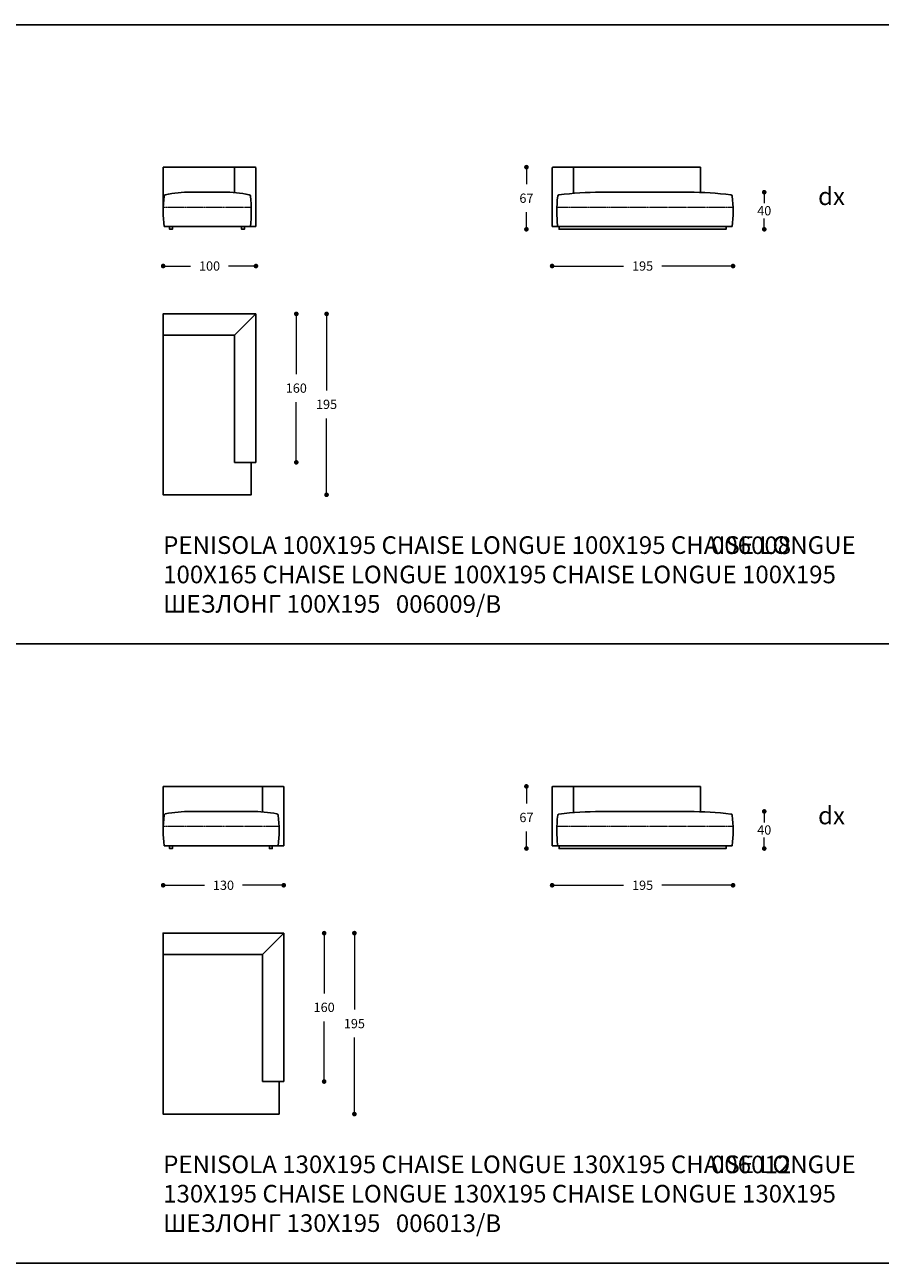
# Model space of a CAD drawing. Units: millimetres. Extents: x 39425 to 64269, y -3713 to -319.
# Drawn here: x 55662 to 56584, y -3351 to -2016 of the extents above; entities that cross this region are included whole.
import ezdxf

# ---------------------------------------------------------------- set-up
doc = ezdxf.new("R2010")
doc.units = ezdxf.units.MM
doc.linetypes.add('TRATTEGGIATA2', pattern=[0.375, 0.25, -0.125])
for name, color, linetype in [('Disegni', 7, 'Continuous'), ('Griglia', 253, 'Continuous'), ('Testo', 7, 'Continuous')]:
    doc.layers.add(name, color=color, linetype=linetype)
doc.layers.add('Quote', color=7, linetype='Continuous', lineweight=5)
doc.styles.get("Standard").update_dxf_attribs({"font": 'arial.ttf'})
doc.dimstyles.new('Standard$0', dxfattribs={"dimtxt": 0.18, "dimasz": 0.18, "dimexe": 0.185, "dimexo": 0.0625, "dimgap": 0.09, "dimtad": 0, "dimtoh": 1, "dimdec": 0, "dimzin": 0, "dimdsep": 46, "dimtxsty": 'Standard', "dimcen": 0.09, "dimclrd": 1, "dimclre": 1, "dimadec": 0, "dimazin": 0, "dimtfac": 1, "dimtdec": 0, "dimtix": 1, "dimtmove": 2, "dimatfit": 0, "dimfxl": 1, "dimtolj": 1, "dimtzin": 0, "dimlwd": 5, "dimlwe": 5, "dimarcsym": 0})

# ---------------------------------------------------------------- blocks, each defined once
blk = doc.blocks.new('_Dot')
at = {"color": 0, "linetype": 'ByBlock', "lineweight": -2}
blk.add_line((-0.5, 0), (-1, 0), dxfattribs=at)
at = {"color": 0, "linetype": 'ByBlock', "const_width": 0.5}
blk.add_lwpolyline([(-0.25, 0, 1), (0.25, 0, 1)], format="xyb", close=True, dxfattribs=at)
blk = doc.blocks.new('*D241')
at = {"layer": 'Defpoints', "color": 0, "linetype": 'Continuous'}
for p in [(55905.8, -2327.4), (55905.8, -2487.4), (55954.3, -2487.4)]:
    blk.add_point(p, dxfattribs=at)
at = {"layer": 'Quote', "linetype": 'Continuous', "lineweight": 0}
for p, q in [((55954.3, -2332.4), (55954.3, -2392.3)), ((55954.3, -2482.4), (55954.3, -2422.5))]:
    blk.add_line(p, q, dxfattribs=at)
at = {"layer": 'Quote', "linetype": 'Continuous', "lineweight": 0, "xscale": 5, "yscale": 5, "zscale": 5}
for p, rotation in [((55954.3, -2327.4), 90), ((55954.3, -2487.4), 270)]:
    blk.add_blockref('_Dot', p, dxfattribs=dict(at, rotation=rotation))
at = {"layer": 'Quote', "color": 7, "linetype": 'Continuous', "lineweight": 0, "insert": (55954.3, -2407.4), "char_height": 10, "attachment_point": 5}
blk.add_mtext('\\A1;160', dxfattribs=at)
blk = doc.blocks.new('*D242')
at = {"layer": 'Defpoints', "color": 0, "linetype": 'Continuous'}
for p in [(55810.8, -2216.8), (55910.8, -2233.2), (55910.8, -2275.8)]:
    blk.add_point(p, dxfattribs=at)
at = {"layer": 'Quote', "linetype": 'Continuous', "lineweight": 0}
for p, q in [((55815.8, -2275.8), (55840.3, -2275.8)), ((55905.8, -2275.8), (55881.4, -2275.8))]:
    blk.add_line(p, q, dxfattribs=at)
at = {"layer": 'Quote', "linetype": 'Continuous', "lineweight": 0, "xscale": 5, "yscale": 5, "zscale": 5, "rotation": 180}
blk.add_blockref('_Dot', (55810.8, -2275.8), dxfattribs=at)
at = {"layer": 'Quote', "linetype": 'Continuous', "lineweight": 0, "xscale": 5, "yscale": 5, "zscale": 5}
blk.add_blockref('_Dot', (55910.8, -2275.8), dxfattribs=at)
at = {"layer": 'Quote', "color": 7, "linetype": 'Continuous', "lineweight": 0, "insert": (55860.8, -2275.8), "char_height": 10, "attachment_point": 5}
blk.add_mtext('\\A1;100', dxfattribs=at)
blk = doc.blocks.new('*D243')
at = {"layer": 'Defpoints', "color": 0, "linetype": 'Continuous'}
for p in [(56202.3, -2169.2), (56231, -2169.2), (56237.5, -2236.2)]:
    blk.add_point(p, dxfattribs=at)
at = {"layer": 'Quote', "linetype": 'Continuous', "lineweight": 0}
for p, q in [((56202.3, -2174.2), (56202.3, -2187.6)), ((56202.3, -2231.2), (56202.3, -2217.9))]:
    blk.add_line(p, q, dxfattribs=at)
at = {"layer": 'Quote', "linetype": 'Continuous', "lineweight": 0, "xscale": 5, "yscale": 5, "zscale": 5}
for p, rotation in [((56202.3, -2169.2), 90), ((56202.3, -2236.2), 270)]:
    blk.add_blockref('_Dot', p, dxfattribs=dict(at, rotation=rotation))
at = {"layer": 'Quote', "color": 7, "linetype": 'Continuous', "lineweight": 0, "insert": (56202.3, -2202.7), "char_height": 10, "attachment_point": 5}
blk.add_mtext('\\A1;67', dxfattribs=at)
blk = doc.blocks.new('*D244')
at = {"layer": 'Defpoints', "color": 0, "linetype": 'Continuous'}
for p in [(56425, -2216.8), (56230, -2233.2), (56425, -2275.8)]:
    blk.add_point(p, dxfattribs=at)
at = {"layer": 'Quote', "linetype": 'Continuous', "lineweight": 0}
for p, q in [((56235, -2275.8), (56306.9, -2275.8)), ((56420, -2275.8), (56348.1, -2275.8))]:
    blk.add_line(p, q, dxfattribs=at)
at = {"layer": 'Quote', "linetype": 'Continuous', "lineweight": 0, "xscale": 5, "yscale": 5, "zscale": 5, "rotation": 180}
blk.add_blockref('_Dot', (56230, -2275.8), dxfattribs=at)
at = {"layer": 'Quote', "linetype": 'Continuous', "lineweight": 0, "xscale": 5, "yscale": 5, "zscale": 5}
blk.add_blockref('_Dot', (56425, -2275.8), dxfattribs=at)
at = {"layer": 'Quote', "color": 7, "linetype": 'Continuous', "lineweight": 0, "insert": (56327.5, -2275.8), "char_height": 10, "attachment_point": 5}
blk.add_mtext('\\A1;195', dxfattribs=at)
blk = doc.blocks.new('*D245')
at = {"layer": 'Defpoints', "color": 0, "linetype": 'Continuous'}
for p in [(56362.5, -2196.2), (56458.6, -2196.2), (56414.5, -2236.2)]:
    blk.add_point(p, dxfattribs=at)
at = {"layer": 'Quote', "linetype": 'Continuous', "lineweight": 0}
for p, q in [((56458.6, -2201.2), (56458.6, -2208.1)), ((56458.6, -2231.2), (56458.6, -2224.4))]:
    blk.add_line(p, q, dxfattribs=at)
at = {"layer": 'Quote', "linetype": 'Continuous', "lineweight": 0, "xscale": 5, "yscale": 5, "zscale": 5}
for p, rotation in [((56458.6, -2196.2), 90), ((56458.6, -2236.2), 270)]:
    blk.add_blockref('_Dot', p, dxfattribs=dict(at, rotation=rotation))
at = {"layer": 'Quote', "color": 7, "linetype": 'Continuous', "lineweight": 0, "insert": (56458.6, -2216.2), "char_height": 10, "attachment_point": 5}
blk.add_mtext('\\A1;40', dxfattribs=at)
blk = doc.blocks.new('*D251')
at = {"layer": 'Defpoints', "color": 0, "linetype": 'Continuous'}
for p in [(55935.8, -2994.9), (55935.8, -3154.9), (55984.3, -3154.9)]:
    blk.add_point(p, dxfattribs=at)
at = {"layer": 'Quote', "linetype": 'Continuous', "lineweight": 0}
for p, q in [((55984.3, -2999.9), (55984.3, -3059.8)), ((55984.3, -3149.9), (55984.3, -3090))]:
    blk.add_line(p, q, dxfattribs=at)
at = {"layer": 'Quote', "linetype": 'Continuous', "lineweight": 0, "xscale": 5, "yscale": 5, "zscale": 5}
for p, rotation in [((55984.3, -2994.9), 90), ((55984.3, -3154.9), 270)]:
    blk.add_blockref('_Dot', p, dxfattribs=dict(at, rotation=rotation))
at = {"layer": 'Quote', "color": 7, "linetype": 'Continuous', "lineweight": 0, "insert": (55984.3, -3074.9), "char_height": 10, "attachment_point": 5}
blk.add_mtext('\\A1;160', dxfattribs=at)
blk = doc.blocks.new('*D252')
at = {"layer": 'Defpoints', "color": 0, "linetype": 'Continuous'}
for p in [(55810.8, -2884.3), (55940.8, -2900.7), (55940.8, -2943.3)]:
    blk.add_point(p, dxfattribs=at)
at = {"layer": 'Quote', "linetype": 'Continuous', "lineweight": 0}
for p, q in [((55815.8, -2943.3), (55855.3, -2943.3)), ((55935.8, -2943.3), (55896.4, -2943.3))]:
    blk.add_line(p, q, dxfattribs=at)
at = {"layer": 'Quote', "linetype": 'Continuous', "lineweight": 0, "xscale": 5, "yscale": 5, "zscale": 5, "rotation": 180}
blk.add_blockref('_Dot', (55810.8, -2943.3), dxfattribs=at)
at = {"layer": 'Quote', "linetype": 'Continuous', "lineweight": 0, "xscale": 5, "yscale": 5, "zscale": 5}
blk.add_blockref('_Dot', (55940.8, -2943.3), dxfattribs=at)
at = {"layer": 'Quote', "color": 7, "linetype": 'Continuous', "lineweight": 0, "insert": (55875.8, -2943.3), "char_height": 10, "attachment_point": 5}
blk.add_mtext('\\A1;130', dxfattribs=at)
blk = doc.blocks.new('*D253')
at = {"layer": 'Defpoints', "color": 0, "linetype": 'Continuous'}
for p in [(56202.3, -2836.7), (56231, -2836.7), (56237.5, -2903.7)]:
    blk.add_point(p, dxfattribs=at)
at = {"layer": 'Quote', "linetype": 'Continuous', "lineweight": 0}
for p, q in [((56202.3, -2841.7), (56202.3, -2855.1)), ((56202.3, -2898.7), (56202.3, -2885.4))]:
    blk.add_line(p, q, dxfattribs=at)
at = {"layer": 'Quote', "linetype": 'Continuous', "lineweight": 0, "xscale": 5, "yscale": 5, "zscale": 5}
for p, rotation in [((56202.3, -2836.7), 90), ((56202.3, -2903.7), 270)]:
    blk.add_blockref('_Dot', p, dxfattribs=dict(at, rotation=rotation))
at = {"layer": 'Quote', "color": 7, "linetype": 'Continuous', "lineweight": 0, "insert": (56202.3, -2870.2), "char_height": 10, "attachment_point": 5}
blk.add_mtext('\\A1;67', dxfattribs=at)
blk = doc.blocks.new('*D254')
at = {"layer": 'Defpoints', "color": 0, "linetype": 'Continuous'}
for p in [(56425, -2884.3), (56230, -2900.7), (56425, -2943.3)]:
    blk.add_point(p, dxfattribs=at)
at = {"layer": 'Quote', "linetype": 'Continuous', "lineweight": 0}
for p, q in [((56235, -2943.3), (56306.9, -2943.3)), ((56420, -2943.3), (56348.1, -2943.3))]:
    blk.add_line(p, q, dxfattribs=at)
at = {"layer": 'Quote', "linetype": 'Continuous', "lineweight": 0, "xscale": 5, "yscale": 5, "zscale": 5, "rotation": 180}
blk.add_blockref('_Dot', (56230, -2943.3), dxfattribs=at)
at = {"layer": 'Quote', "linetype": 'Continuous', "lineweight": 0, "xscale": 5, "yscale": 5, "zscale": 5}
blk.add_blockref('_Dot', (56425, -2943.3), dxfattribs=at)
at = {"layer": 'Quote', "color": 7, "linetype": 'Continuous', "lineweight": 0, "insert": (56327.5, -2943.3), "char_height": 10, "attachment_point": 5}
blk.add_mtext('\\A1;195', dxfattribs=at)
blk = doc.blocks.new('*D255')
at = {"layer": 'Defpoints', "color": 0, "linetype": 'Continuous'}
for p in [(56362.5, -2863.7), (56458.6, -2863.7), (56414.5, -2903.7)]:
    blk.add_point(p, dxfattribs=at)
at = {"layer": 'Quote', "linetype": 'Continuous', "lineweight": 0}
for p, q in [((56458.6, -2868.7), (56458.6, -2875.6)), ((56458.6, -2898.7), (56458.6, -2891.9))]:
    blk.add_line(p, q, dxfattribs=at)
at = {"layer": 'Quote', "linetype": 'Continuous', "lineweight": 0, "xscale": 5, "yscale": 5, "zscale": 5}
for p, rotation in [((56458.6, -2863.7), 90), ((56458.6, -2903.7), 270)]:
    blk.add_blockref('_Dot', p, dxfattribs=dict(at, rotation=rotation))
at = {"layer": 'Quote', "color": 7, "linetype": 'Continuous', "lineweight": 0, "insert": (56458.6, -2883.7), "char_height": 10, "attachment_point": 5}
blk.add_mtext('\\A1;40', dxfattribs=at)
blk = doc.blocks.new('*D257')
at = {"layer": 'Defpoints', "color": 0, "linetype": 'Continuous'}
for p in [(55910.8, -2327.4), (55986.9, -2327.4), (55905.8, -2522.4)]:
    blk.add_point(p, dxfattribs=at)
at = {"layer": 'Quote', "linetype": 'Continuous', "lineweight": 0}
for p, q in [((55986.9, -2332.4), (55986.9, -2409.8)), ((55986.9, -2517.4), (55986.9, -2440))]:
    blk.add_line(p, q, dxfattribs=at)
at = {"layer": 'Quote', "linetype": 'Continuous', "lineweight": 0, "xscale": 5, "yscale": 5, "zscale": 5}
for p, rotation in [((55986.9, -2327.4), 90), ((55986.9, -2522.4), 270)]:
    blk.add_blockref('_Dot', p, dxfattribs=dict(at, rotation=rotation))
at = {"layer": 'Quote', "color": 7, "linetype": 'Continuous', "lineweight": 0, "insert": (55986.9, -2424.9), "char_height": 10, "attachment_point": 5}
blk.add_mtext('\\A1;195', dxfattribs=at)
blk = doc.blocks.new('*D258')
at = {"layer": 'Defpoints', "color": 0, "linetype": 'Continuous'}
for p in [(55940.8, -2994.9), (56016.9, -2994.9), (55935.8, -3189.9)]:
    blk.add_point(p, dxfattribs=at)
at = {"layer": 'Quote', "linetype": 'Continuous', "lineweight": 0}
for p, q in [((56016.9, -2999.9), (56016.9, -3077.3)), ((56016.9, -3184.9), (56016.9, -3107.5))]:
    blk.add_line(p, q, dxfattribs=at)
at = {"layer": 'Quote', "linetype": 'Continuous', "lineweight": 0, "xscale": 5, "yscale": 5, "zscale": 5}
for p, rotation in [((56016.9, -2994.9), 90), ((56016.9, -3189.9), 270)]:
    blk.add_blockref('_Dot', p, dxfattribs=dict(at, rotation=rotation))
at = {"layer": 'Quote', "color": 7, "linetype": 'Continuous', "lineweight": 0, "insert": (56016.9, -3092.4), "char_height": 10, "attachment_point": 5}
blk.add_mtext('\\A1;195', dxfattribs=at)

msp = doc.modelspace()

# ---------------------------------------------------------------- linework, layer by layer
at = {"layer": 'Disegni', "ltscale": 50}
for p, q in [((55909.8, -2169.2), (55810.8, -2169.2)), ((55810.8, -2169.2), (55810.8, -2216.8)), ((55887.8, -2170.2), (55887.8, -2196.7)), ((55910.8, -2233.2), (55910.8, -2170.2)), ((56282.4, -2196.2), (56377.5, -2196.2)), ((55811.8, -2233.2), (55910.8, -2233.2)), ((56235, -2233.2), (56424, -2233.2)), ((55939.8, -2836.7), (55810.8, -2836.7)), ((55810.8, -2836.7), (55810.8, -2884.3)), ((55917.8, -2837.7), (55917.8, -2864.2)), ((55940.8, -2900.7), (55940.8, -2837.7)), ((56282.4, -2863.7), (56377.5, -2863.7)), ((55811.8, -2900.7), (55940.8, -2900.7)), ((56235, -2900.7), (56424, -2900.7))]:
    msp.add_line(p, q, dxfattribs=at)
at = {"layer": 'Disegni'}
for p, q in [((56230, -2233.2), (56230, -2170.2)), ((56231, -2169.2), (56390, -2169.2)), ((56253, -2170.2), (56253, -2197.4)), ((56390, -2196.5), (56390, -2169.2)), ((55840.8, -2196.2), (55875.8, -2196.2)), ((56230, -2233.2), (56235, -2233.2)), ((55887.8, -2350.4), (55910.8, -2327.4)), ((55910.8, -2327.4), (55910.8, -2487.4)), ((55810.8, -2350.4), (55887.8, -2350.4)), ((55887.8, -2487.4), (55887.8, -2350.4)), ((55910.8, -2487.4), (55887.8, -2487.4)), ((56230, -2900.7), (56230, -2837.7)), ((56231, -2836.7), (56390, -2836.7)), ((56253, -2837.7), (56253, -2864.9)), ((56390, -2864), (56390, -2836.7)), ((55840.8, -2863.7), (55905.8, -2863.7)), ((56230, -2900.7), (56235, -2900.7)), ((55917.8, -3017.9), (55940.8, -2994.9)), ((55940.8, -2994.9), (55940.8, -3154.9)), ((55810.8, -3017.9), (55917.8, -3017.9)), ((55917.8, -3154.9), (55917.8, -3017.9)), ((55940.8, -3154.9), (55917.8, -3154.9))]:
    msp.add_line(p, q, dxfattribs=at)
at = {"layer": 'Disegni', "linetype": 'TRATTEGGIATA2', "lineweight": 5, "ltscale": 0.5}
for p, q in [((55810.9, -2212.2), (55905.7, -2212.2)), ((56235, -2212.2), (56424.9, -2212.2)), ((55810.9, -2879.7), (55935.7, -2879.7)), ((56235, -2879.7), (56424.9, -2879.7))]:
    msp.add_line(p, q, dxfattribs=at)
at = {"layer": 'Disegni'}
for points in [[(55817.8, -2233.2), (55817.8, -2236.2), (55820.8, -2236.2), (55820.8, -2233.2)], [(55898.3, -2233.2), (55898.3, -2236.2), (55895.3, -2236.2), (55895.3, -2233.2)], [(55817.8, -2900.7), (55817.8, -2903.7), (55820.8, -2903.7), (55820.8, -2900.7)], [(55928.3, -2900.7), (55928.3, -2903.7), (55925.3, -2903.7), (55925.3, -2900.7)]]:
    msp.add_lwpolyline(points, close=True, dxfattribs=at)
at = {"layer": 'Disegni', "ltscale": 50}
for points in [[(56417.5, -2233.2), (56237.5, -2233.2), (56237.5, -2236.2), (56417.5, -2236.2)], [(56417.5, -2900.7), (56237.5, -2900.7), (56237.5, -2903.7), (56417.5, -2903.7)]]:
    msp.add_lwpolyline(points, close=True, dxfattribs=at)
at = {"layer": 'Disegni'}
for points in [[(55905.8, -2487.4), (55905.8, -2522.4), (55810.8, -2522.4), (55810.8, -2327.4), (55910.8, -2327.4)], [(55935.8, -3154.9), (55935.8, -3189.9), (55810.8, -3189.9), (55810.8, -2994.9), (55940.8, -2994.9)]]:
    msp.add_lwpolyline(points, dxfattribs=at)
at = {"layer": 'Disegni', "ltscale": 50}
for centre, radius, start, end in [((55888.8, -2170.2), 1, 90, 180), ((55909.8, -2170.2), 1, 0, 90), ((55945.9, -2216.8), 135.1, 173.0238, 186.9762), ((55813.3, -2200.4), 1.5, 97.0991, 180), ((55840, -2331.6), 135.4, 89.6543, 101.447), ((55876.6, -2331.6), 135.4, 78.553, 90.3457), ((55903.3, -2200.4), 1.5, 0, 82.9009), ((55770.7, -2216.8), 135.1, 353.0238, 6.9762), ((56370.1, -2216.8), 135.1, 173.0238, 186.9762), ((56237.5, -2200.4), 1.5, 97.0991, 180), ((56282.5, -2577), 380.7, 90.0044, 96.8159), ((56377.5, -2577), 380.7, 83.1841, 89.9956), ((56422.5, -2200.4), 1.5, 0, 82.9009), ((56289.9, -2216.8), 135.1, 353.0238, 6.9762), ((55918.8, -2837.7), 1, 90, 180), ((55939.8, -2837.7), 1, 0, 90), ((55945.9, -2884.3), 135.1, 173.0238, 186.9762), ((55813.3, -2867.9), 1.5, 97.0991, 180), ((55840, -2999.1), 135.4, 89.6543, 101.447), ((55906.6, -2999.1), 135.4, 78.553, 90.3457), ((55933.3, -2867.9), 1.5, 0, 82.9009), ((55800.7, -2884.3), 135.1, 353.0238, 6.9762), ((56370.1, -2884.3), 135.1, 173.0238, 186.9762), ((56237.5, -2867.9), 1.5, 97.0991, 180), ((56282.5, -3244.5), 380.7, 90.0044, 96.8159), ((56377.5, -3244.5), 380.7, 83.1841, 89.9956), ((56422.5, -2867.9), 1.5, 0, 82.9009), ((56289.9, -2884.3), 135.1, 353.0238, 6.9762)]:
    msp.add_arc(centre, radius, start, end, dxfattribs=at)
at = {"layer": 'Disegni'}
for centre, start, end in [((56231, -2170.2), 90, 180), ((56252, -2170.2), 0, 90), ((56231, -2837.7), 90, 180), ((56252, -2837.7), 0, 90)]:
    msp.add_arc(centre, 1, start, end, dxfattribs=at)
at = {"layer": 'Griglia'}
for p, q in [((53509.8, -2015.7), (57709.8, -2015.7)), ((53509.8, -2683.2), (57709.8, -2683.2)), ((53509.8, -3350.7), (57709.8, -3350.7))]:
    msp.add_line(p, q, dxfattribs=at)

# ---------------------------------------------------------------- texts
at = {"layer": 'Testo', "char_height": 19, "attachment_point": 1}
for s, width, insert in [('{\\C7;\\P}dx', 309.532, (56516.6, -2159.4)), ('\\pi154.77;{\\C7;\\P\\pi93.424;}006008 dx\\P\\pi94.17;006009 sx', 309.532, (53460.6, -2535.6)), ('\\pi154.77;{\\C7;\\P\\pi80.885;}006008/B dx\\P\\pi81.63;006009/B sx', 309.532, (54510.6, -2535.6)), ('\\pi154.77;{\\C7;\\P\\pi93.424;}006010 dx\\P\\pi94.17;006011 sx', 309.532, (55560.6, -2535.6)), ('{\\T0.85;\\C7;PENISOLA 100X195 \\C253;CHAISE LONGUE 100X195 CHAISE LONGUE 100X165 CHAISE LONGUE 100X195 CHAISE LONGUE 100X195 \\fArial|b0|i0|c204|p34;ШЕЗЛОНГ \\fArial|b0|i0|c0|p34;100X195  }', 848.947, (55810.8, -2567.1)), ('{\\C7;\\P}dx', 309.532, (56516.6, -2826.9)), ('\\pi154.77;{\\C7;\\P\\pi93.424;}006012 dx\\P\\pi94.17;006013 sx', 309.532, (53460.6, -3203.1)), ('\\pi154.77;{\\C7;\\P\\pi80.885;}006012/B dx\\P\\pi81.63;006013/B sx', 309.532, (54510.6, -3203.1)), ('\\pi154.77;{\\C7;\\P\\pi93.424;}006018 dx\\P\\pi94.17;006019 sx', 309.532, (55560.6, -3203.1)), ('{\\T0.85;\\C7;PENISOLA 130X195 \\C253;CHAISE LONGUE 130X195 CHAISE LONGUE 130X195 CHAISE LONGUE 130X195 CHAISE LONGUE 130X195 \\fArial|b0|i0|c204|p34;ШЕЗЛОНГ \\fArial|b0|i0|c0|p34;130X195  }', 848.947, (55810.8, -3234.6))]:
    msp.add_mtext_dynamic_manual_height_columns(s, width=width, gutter_width=12.5, heights=[0], dxfattribs=dict(at, insert=insert))

# ---------------------------------------------------------------- dimensions: what is measured, and where the dimension line sits
at = {"layer": 'Quote', "linetype": 'Continuous', "lineweight": 0}
for base, p1, p2, angle, override, picture, middle in [((56202.3, -2169.2), (56237.5, -2236.2), (56231, -2169.2), 90, {"dimtxt": 10, "dimasz": 5, "dimexe": 0.18, "dimexo": 10, "dimgap": 10, "dimtih": 1, "dimdsep": 0, "dimblk1": 'Dot', "dimblk2": 'Dot', "dimsah": 1, "dimse1": 1, "dimse2": 1, "dimclrd": 256, "dimclre": 0, "dimclrt": 7, "dimtdec": 4, "dimtix": 0, "dimtofl": 0, "dimtmove": 0, "dimatfit": 3, "dimlwd": 0, "dimlwe": 0}, '*D243', (56202.3, -2202.7)), ((56458.6, -2196.2), (56414.5, -2236.2), (56362.5, -2196.2), 90, {"dimtxt": 10, "dimasz": 5, "dimexe": 0.18, "dimexo": 10, "dimgap": 3, "dimtih": 1, "dimdsep": 0, "dimblk1": 'Dot', "dimblk2": 'Dot', "dimsah": 1, "dimse1": 1, "dimse2": 1, "dimclrd": 256, "dimclre": 0, "dimclrt": 7, "dimtdec": 4, "dimtix": 0, "dimtofl": 0, "dimtmove": 0, "dimatfit": 3, "dimlwd": 0, "dimlwe": 0}, '*D245', (56458.6, -2216.2)), ((55954.3, -2487.4), (55905.8, -2327.4), (55905.8, -2487.4), 270, {"dimtxt": 10, "dimasz": 5, "dimexe": 0.18, "dimexo": 10, "dimgap": 10, "dimtih": 1, "dimdsep": 0, "dimblk1": 'Dot', "dimblk2": 'Dot', "dimsah": 1, "dimse1": 1, "dimse2": 1, "dimclrd": 256, "dimclre": 0, "dimclrt": 7, "dimtdec": 4, "dimtix": 0, "dimtofl": 0, "dimtmove": 0, "dimatfit": 3, "dimlwd": 0, "dimlwe": 0}, '*D241', (55954.3, -2407.4)), ((55986.9, -2327.4), (55905.8, -2522.4), (55910.8, -2327.4), 90, {"dimtxt": 10, "dimasz": 5, "dimexe": 0.18, "dimexo": 10, "dimgap": 10, "dimtih": 1, "dimdsep": 0, "dimblk1": 'Dot', "dimblk2": 'Dot', "dimsah": 1, "dimse1": 1, "dimse2": 1, "dimclrd": 256, "dimclre": 0, "dimclrt": 7, "dimtdec": 4, "dimtix": 0, "dimtofl": 0, "dimtmove": 0, "dimatfit": 3, "dimlwd": 0, "dimlwe": 0}, '*D257', (55986.9, -2424.9)), ((56202.3, -2836.7), (56237.5, -2903.7), (56231, -2836.7), 90, {"dimtxt": 10, "dimasz": 5, "dimexe": 0.18, "dimexo": 10, "dimgap": 10, "dimtih": 1, "dimdsep": 0, "dimblk1": 'Dot', "dimblk2": 'Dot', "dimsah": 1, "dimse1": 1, "dimse2": 1, "dimclrd": 256, "dimclre": 0, "dimclrt": 7, "dimtdec": 4, "dimtix": 0, "dimtofl": 0, "dimtmove": 0, "dimatfit": 3, "dimlwd": 0, "dimlwe": 0}, '*D253', (56202.3, -2870.2)), ((56458.6, -2863.7), (56414.5, -2903.7), (56362.5, -2863.7), 90, {"dimtxt": 10, "dimasz": 5, "dimexe": 0.18, "dimexo": 10, "dimgap": 3, "dimtih": 1, "dimdsep": 0, "dimblk1": 'Dot', "dimblk2": 'Dot', "dimsah": 1, "dimse1": 1, "dimse2": 1, "dimclrd": 256, "dimclre": 0, "dimclrt": 7, "dimtdec": 4, "dimtix": 0, "dimtofl": 0, "dimtmove": 0, "dimatfit": 3, "dimlwd": 0, "dimlwe": 0}, '*D255', (56458.6, -2883.7)), ((55984.3, -3154.9), (55935.8, -2994.9), (55935.8, -3154.9), 270, {"dimtxt": 10, "dimasz": 5, "dimexe": 0.18, "dimexo": 10, "dimgap": 10, "dimtih": 1, "dimdsep": 0, "dimblk1": 'Dot', "dimblk2": 'Dot', "dimsah": 1, "dimse1": 1, "dimse2": 1, "dimclrd": 256, "dimclre": 0, "dimclrt": 7, "dimtdec": 4, "dimtix": 0, "dimtofl": 0, "dimtmove": 0, "dimatfit": 3, "dimlwd": 0, "dimlwe": 0}, '*D251', (55984.3, -3074.9)), ((56016.9, -2994.9), (55935.8, -3189.9), (55940.8, -2994.9), 90, {"dimtxt": 10, "dimasz": 5, "dimexe": 0.18, "dimexo": 10, "dimgap": 10, "dimtih": 1, "dimdsep": 0, "dimblk1": 'Dot', "dimblk2": 'Dot', "dimsah": 1, "dimse1": 1, "dimse2": 1, "dimclrd": 256, "dimclre": 0, "dimclrt": 7, "dimtdec": 4, "dimtix": 0, "dimtofl": 0, "dimtmove": 0, "dimatfit": 3, "dimlwd": 0, "dimlwe": 0}, '*D258', (56016.9, -3092.4))]:
    dim = msp.add_linear_dim(base=base, p1=p1, p2=p2, angle=angle, dimstyle='Standard$0', override=override, dxfattribs=at)
    dim.commit()
    dim.dimension.update_dxf_attribs({"geometry": picture, "text_midpoint": middle})
for base, p1, p2, picture, middle in [((55910.8, -2275.8), (55810.8, -2216.8), (55910.8, -2233.2), '*D242', (55860.8, -2275.8)), ((56425, -2275.8), (56230, -2233.2), (56425, -2216.8), '*D244', (56327.5, -2275.8)), ((55940.8, -2943.3), (55810.8, -2884.3), (55940.8, -2900.7), '*D252', (55875.8, -2943.3)), ((56425, -2943.3), (56230, -2900.7), (56425, -2884.3), '*D254', (56327.5, -2943.3))]:
    dim = msp.add_linear_dim(base=base, p1=p1, p2=p2, dimstyle='Standard$0', override={"dimtxt": 10, "dimasz": 5, "dimexe": 0.18, "dimexo": 10, "dimgap": 10, "dimtih": 1, "dimdsep": 0, "dimblk1": 'Dot', "dimblk2": 'Dot', "dimsah": 1, "dimse1": 1, "dimse2": 1, "dimclrd": 256, "dimclre": 0, "dimclrt": 7, "dimtdec": 4, "dimtix": 0, "dimtofl": 0, "dimtmove": 0, "dimatfit": 3, "dimlwd": 0, "dimlwe": 0}, dxfattribs=at)
    dim.commit()
    dim.dimension.update_dxf_attribs({"geometry": picture, "text_midpoint": middle})

doc.saveas('drawing.dxf')
